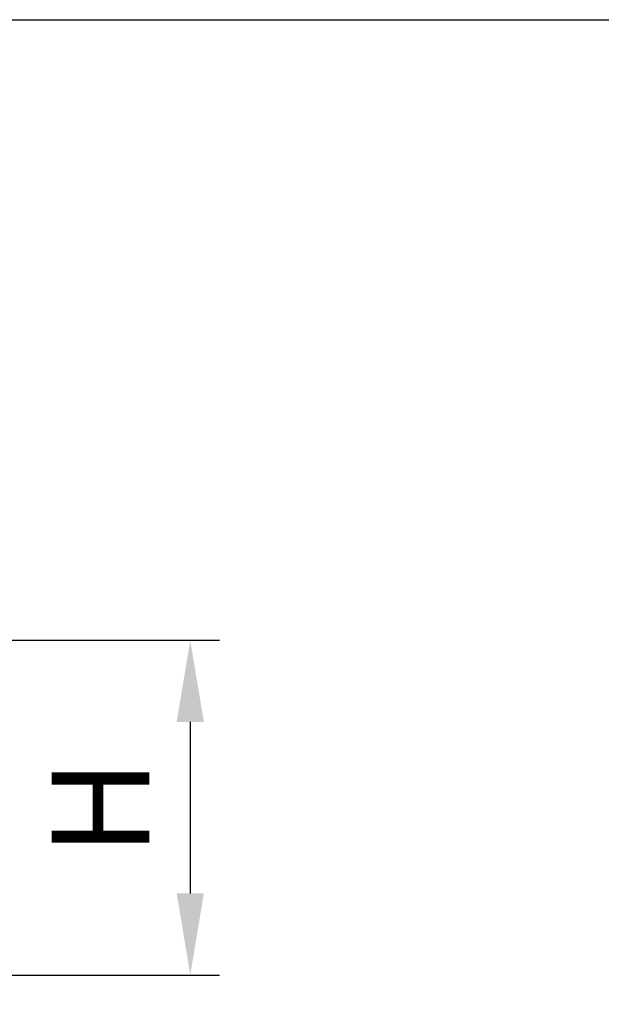
# Model space of a CAD drawing. Units: millimetres. Extents: x 154428 to 171780, y -11250 to 4700.
# Drawn here: x 159864 to 160221, y 2217 to 2820 of the extents above; entities that cross this region are included whole.
import ezdxf

# ---------------------------------------------------------------- set-up
doc = ezdxf.new("R2010")
doc.units = ezdxf.units.MM
doc.header["$LTSCALE"] = 2.5
doc.layers.get('Defpoints').update_dxf_attribs({"color": 10})
doc.layers.add('SICHTBAR', color=5, linetype='Continuous', lineweight=25)
doc.styles.get("Standard").update_dxf_attribs({"font": 'arial.ttf'})
doc.dimstyles.get("Standard").update_dxf_attribs({"dimscale": 10, "dimtxt": 3.5, "dimasz": 2.4, "dimexe": 1.8, "dimexo": 0, "dimgap": 1, "dimtad": 1, "dimdec": 0, "dimrnd": 0.01, "dimzin": 0, "dimdsep": 46, "dimtxsty": 'Standard', "dimcen": 3, "dimclrd": 256, "dimclre": 256, "dimclrt": 256, "dimadec": 0, "dimazin": 0, "dimtfac": 1, "dimtdec": 0, "dimtix": 1, "dimtmove": 0, "dimatfit": 0, "dimfxl": 1, "dimtolj": 1, "dimtzin": 0, "dimarcsym": 0})

# ---------------------------------------------------------------- blocks, each defined once
blk = doc.blocks.new('*D675')
at = {"layer": 'Defpoints', "color": 0, "transparency": 16777216}
for p in [(159855.34, 2440), (159843.84, 2235.02), (159969.02, 2235.02)]:
    blk.add_point(p, dxfattribs=at)
at = {"layer": 'SICHTBAR', "lineweight": -2, "transparency": 16777216}
for p, q in [((159855.34, 2440), (159987.02, 2440)), ((159969.02, 2390), (159969.02, 2285.02)), ((159843.84, 2235.02), (159987.02, 2235.02))]:
    blk.add_line(p, q, dxfattribs=at)
at = {"layer": 'SICHTBAR', "transparency": 16777216}
for points in [[(159960.69, 2390), (159977.35, 2390), (159969.02, 2440)], [(159960.69, 2285.02), (159977.35, 2285.02), (159969.02, 2235.02)]]:
    blk.add_solid(points, dxfattribs=at)
at = {"layer": 'SICHTBAR', "transparency": 16777216, "insert": (159884.02, 2337.51), "char_height": 60, "attachment_point": 2, "rotation": 90}
blk.add_mtext('\\A1;{\\fArial|b0|i0|c238|p34;H}', dxfattribs=at)

msp = doc.modelspace()

# ---------------------------------------------------------------- linework, layer by layer
at = {"layer": 'SICHTBAR', "color": 0}
msp.add_lwpolyline([(155650, 2820), (168270, 2820), (168270, 1590), (155650, 1590)], close=True, dxfattribs=at)

# ---------------------------------------------------------------- dimensions: what is measured, and where the dimension line sits
at = {"layer": 'SICHTBAR'}
dim = msp.add_linear_dim(base=(159969.02, 2235.02), p1=(159855.34, 2440), p2=(159843.84, 2235.02), angle=90, text='{\\fArial|b0|i0|c238|p34;H}', dimstyle='Standard', override={"dimtxt": 6, "dimasz": 5, "dimgap": 2.5}, dxfattribs=at)
dim.commit()
dim.dimension.update_dxf_attribs({"geometry": '*D675', "text_midpoint": (159969.02, 2337.51), "dimtype": 160})

doc.saveas('drawing.dxf')
